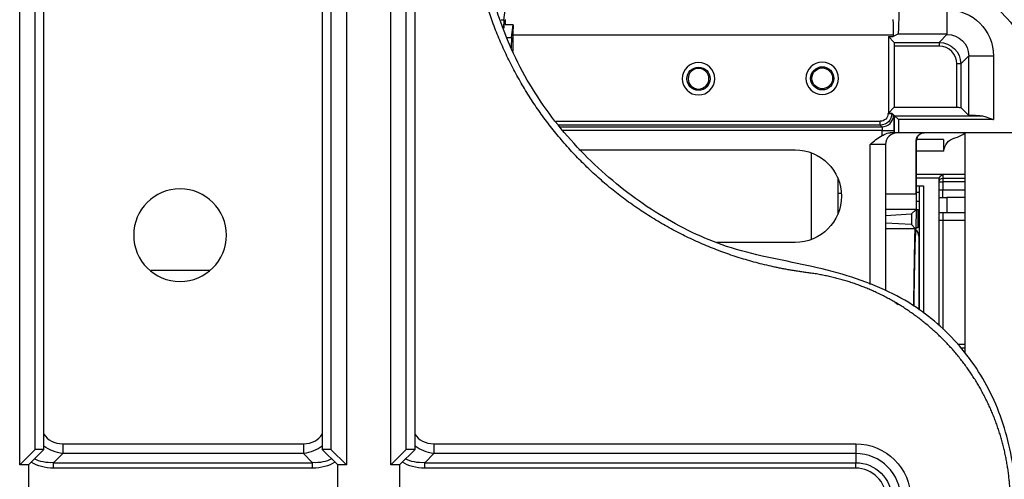
# Model space of a CAD drawing. Units: millimetres. Extents: x 4269 to 8344, y 727 to 3633.
# Drawn here: x 5540 to 5667, y 3090 to 3150 of the extents above; entities that cross this region are included whole.
import ezdxf

# ---------------------------------------------------------------- set-up
doc = ezdxf.new("R2010")
doc.units = ezdxf.units.MM
doc.layers.add('LG-Product', color=3, linetype='Continuous')

msp = doc.modelspace()

# ---------------------------------------------------------------- linework, layer by layer
at = {"layer": 'LG-Product', "color": 3, "linetype": 'Continuous'}
for p, q in [((5539.92, 3092.08), (5539.92, 3222.49)), ((5541.92, 3094.08), (5541.92, 3220.21)), ((5543.05, 3094.08), (5543.05, 3220.21)), ((5582.18, 3209.73), (5582.18, 3092.08)), ((5587.92, 3092.08), (5587.92, 3209.73)), ((5579.05, 3207.21), (5579.05, 3094.08)), ((5580.18, 3207.21), (5580.18, 3094.08)), ((5589.92, 3094.08), (5589.92, 3207.21)), ((5591.05, 3094.08), (5591.05, 3207.21)), ((5602.91, 3152.99), (5602.49, 3149.67)), ((5659.87, 3147.83), (5659.87, 3151.03)), ((5602.51, 3149.67), (5602.19, 3149.67)), ((5602.52, 3149.67), (5602.51, 3148.68)), ((5602.73, 3149.04), (5602.74, 3149.11)), ((5603.73, 3149.04), (5602.73, 3149.04)), ((5603.52, 3147.43), (5603.73, 3149.04)), ((5603.73, 3149.04), (5603.73, 3148.55)), ((5602.91, 3147.43), (5603.52, 3147.43)), ((5603.52, 3147.43), (5603.5, 3146.1)), ((5652.91, 3147.73), (5603.72, 3147.73)), ((5603.72, 3147.73), (5603.72, 3145.63)), ((5652.28, 3147.53), (5652.28, 3137.63)), ((5652.28, 3147.53), (5652.91, 3147.53)), ((5653.01, 3146.79), (5652.28, 3147.53)), ((5653.51, 3147.83), (5652.91, 3147.53)), ((5652.91, 3147.73), (5652.91, 3147.53)), ((5659.87, 3147.83), (5653.51, 3147.83)), ((5658.84, 3146.79), (5659.87, 3147.83)), ((5653.01, 3146.79), (5658.84, 3146.79)), ((5658.84, 3146.29), (5653.02, 3146.29)), ((5653.02, 3146.29), (5653.02, 3138.38)), ((5658.84, 3146.79), (5658.84, 3146.29)), ((5662.67, 3145.03), (5661.64, 3143.99)), ((5662.67, 3137.34), (5662.67, 3145.03)), ((5662.67, 3145.03), (5665.87, 3145.03)), ((5665.87, 3145.03), (5665.87, 3136.79)), ((5661.14, 3138.38), (5661.14, 3143.99)), ((5661.64, 3143.99), (5661.14, 3143.99)), ((5661.64, 3143.99), (5661.64, 3138.37)), ((5653.02, 3138.38), (5652.28, 3137.63)), ((5653.02, 3138.38), (5661.14, 3138.38)), ((5661.64, 3138.37), (5662.67, 3137.34)), ((5652.23, 3137.57), (5652.23, 3137.63)), ((5652.23, 3137.63), (5652.28, 3137.63)), ((5652.23, 3137.57), (5652.73, 3137.57)), ((5652.73, 3137.62), (5652.73, 3137.57)), ((5652.73, 3137.62), (5653.07, 3137.29)), ((5652.73, 3137.57), (5652.95, 3137.36)), ((5653.07, 3137.29), (5664.17, 3137.29)), ((5653.07, 3135.08), (5653.07, 3137.29)), ((5653.57, 3136.79), (5653.07, 3137.29)), ((5653.57, 3136.79), (5653.57, 3135.08)), ((5665.87, 3136.79), (5653.57, 3136.79)), ((5609.26, 3136.57), (5651.23, 3136.57)), ((5651.23, 3136.07), (5609.66, 3136.07)), ((5609.83, 3135.86), (5651.45, 3135.86)), ((5651.23, 3136.07), (5651.23, 3136.57)), ((5651.45, 3135.86), (5651.23, 3136.07)), ((5651.48, 3135.36), (5610.23, 3135.36)), ((5651.48, 3134.73), (5651.48, 3135.36)), ((5651.48, 3135.36), (5652.98, 3135.36)), ((5652.98, 3135.08), (5652.49, 3135.08)), ((5652.98, 3135.36), (5652.98, 3135.08)), ((5652.98, 3135.08), (5653.07, 3135.08)), ((5653.57, 3135.08), (5653.07, 3135.08)), ((5681.26, 3135.08), (5653.57, 3135.08)), ((5659.42, 3134.2), (5655.92, 3134.2)), ((5659.42, 3134.2), (5659.42, 3132.7)), ((5662.2, 3106.53), (5662.2, 3135.08)), ((5649.92, 3115.45), (5649.92, 3133.58)), ((5651.92, 3133.58), (5649.92, 3133.58)), ((5651.92, 3133.58), (5651.92, 3114.67)), ((5655.89, 3127.17), (5655.89, 3134.08)), ((5655.92, 3134.08), (5655.89, 3134.08)), ((5655.92, 3125.32), (5655.92, 3134.08)), ((5612.22, 3132.88), (5640.22, 3132.88)), ((5642.32, 3121.26), (5642.32, 3132.5)), ((5659.42, 3132.7), (5655.92, 3132.7)), ((5645.72, 3129.28), (5645.72, 3124.48)), ((5655.92, 3129.71), (5659.33, 3129.71)), ((5658.83, 3129.21), (5655.92, 3129.21)), ((5658.83, 3128.71), (5658.83, 3129.22)), ((5659.33, 3129.71), (5662.2, 3129.71)), ((5659.33, 3129.71), (5659.33, 3129.21)), ((5659.33, 3129.21), (5662.2, 3129.21)), ((5659.33, 3129.21), (5659.33, 3128.71)), ((5655.92, 3128.21), (5656.82, 3128.21)), ((5656.32, 3112.12), (5656.32, 3128.21)), ((5656.82, 3128.21), (5656.82, 3111.73)), ((5658.83, 3127.71), (5658.83, 3128.71)), ((5658.83, 3128.71), (5659.33, 3128.71)), ((5659.33, 3128.71), (5659.33, 3127.71)), ((5662.2, 3128.71), (5659.33, 3128.71)), ((5646.22, 3127.2), (5645.72, 3127.2)), ((5651.92, 3127.17), (5655.89, 3127.17)), ((5658.83, 3127.71), (5659.33, 3127.71)), ((5658.83, 3124.71), (5658.83, 3126.71)), ((5658.83, 3126.71), (5659.83, 3126.71)), ((5659.33, 3127.71), (5662.2, 3127.71)), ((5659.33, 3126.71), (5659.33, 3127.71)), ((5662.2, 3126.71), (5659.83, 3126.71)), ((5659.83, 3126.71), (5659.83, 3124.71)), ((5655.85, 3122.6), (5655.92, 3125.32)), ((5655.85, 3122.59), (5655.92, 3125.31)), ((5655.92, 3126.21), (5656.32, 3126.21)), ((5655.86, 3125.17), (5651.92, 3125.17)), ((5651.92, 3124.39), (5655.27, 3124.58)), ((5655.86, 3125.17), (5655.27, 3124.58)), ((5655.27, 3124.58), (5655.27, 3123.19)), ((5656.12, 3122.81), (5656.12, 3125.13)), ((5659.83, 3124.71), (5658.83, 3124.71)), ((5659.33, 3124.71), (5659.33, 3123.71)), ((5662.2, 3124.71), (5659.83, 3124.71)), ((5655.27, 3123.19), (5651.92, 3123.38)), ((5655.75, 3122.7), (5655.27, 3123.19)), ((5656.32, 3123.2), (5656.12, 3123.2)), ((5658.83, 3110.15), (5658.83, 3123.71)), ((5659.33, 3123.71), (5658.83, 3123.71)), ((5659.33, 3123.71), (5659.33, 3109.66)), ((5662.2, 3123.71), (5659.33, 3123.71)), ((5651.92, 3122.7), (5655.75, 3122.7)), ((5656.22, 3121.7), (5656.22, 3112.26)), ((5640.22, 3120.88), (5630.11, 3120.88)), ((5661.21, 3107.71), (5662.2, 3107.71)), ((5662.2, 3107.21), (5661.69, 3107.21)), ((5545.49, 3094.82), (5576.61, 3094.82)), ((5545.49, 3094.82), (5545.49, 3093.55)), ((5576.61, 3094.82), (5576.61, 3093.55)), ((5593.49, 3094.82), (5648.05, 3094.82)), ((5593.49, 3094.82), (5593.49, 3093.55)), ((5539.92, 3092.08), (5541.92, 3094.08)), ((5543.05, 3094.08), (5541.05, 3092.08)), ((5543.05, 3094.08), (5541.92, 3094.08)), ((5545.49, 3093.55), (5544.31, 3092.37)), ((5576.61, 3093.55), (5545.49, 3093.55)), ((5577.79, 3092.37), (5576.61, 3093.55)), ((5580.18, 3094.08), (5579.05, 3094.08)), ((5581.05, 3092.08), (5579.05, 3094.08)), ((5580.18, 3094.08), (5582.18, 3092.08)), ((5587.92, 3092.08), (5589.92, 3094.08)), ((5591.05, 3094.08), (5589.05, 3092.08)), ((5591.05, 3094.08), (5589.92, 3094.08)), ((5593.49, 3093.55), (5592.31, 3092.37)), ((5648.05, 3093.55), (5593.49, 3093.55)), ((5544.31, 3092.37), (5577.79, 3092.37)), ((5544.31, 3091.66), (5544.31, 3092.37)), ((5577.79, 3091.66), (5577.79, 3092.37)), ((5592.31, 3092.37), (5648.05, 3092.37)), ((5592.31, 3091.66), (5592.31, 3092.37)), ((5541.05, 3092.08), (5539.92, 3092.08)), ((5541.05, 3092.08), (5541.05, 3083.34)), ((5577.79, 3091.66), (5544.31, 3091.66)), ((5582.18, 3092.08), (5581.05, 3092.08)), ((5581.05, 3083.34), (5581.05, 3092.08)), ((5589.05, 3092.08), (5587.92, 3092.08)), ((5589.05, 3092.08), (5589.05, 3083.34)), ((5648.05, 3091.66), (5592.31, 3091.66))]:
    msp.add_line(p, q, dxfattribs=at)
at = {"layer": 'LG-Product', "color": 3, "linetype": 'Continuous', "extrusion": (0, 0, -1)}
for centre, radius in [((-5627.72, 3142.08), 2.1), ((-5627.72, 3142.08), 1.34), ((-5643.72, 3142.13), 2.1), ((-5560.66, 3121.82), 6)]:
    msp.add_circle(centre, radius, dxfattribs=at)
at = {"layer": 'LG-Product', "color": 3, "linetype": 'Continuous'}
for centre, radius in [((5627.72, 3142.08), 1.5), ((5643.72, 3142.13), 1.5), ((5643.72, 3142.13), 1.34)]:
    msp.add_circle(centre, radius, dxfattribs=at)
at = {"layer": 'LG-Product', "color": 3, "linetype": 'Continuous', "extrusion": (0, 0, -1)}
for centre, radius, start, end in [((-5652.82, 3136.45), 20, 122.2738, 145.188), ((-5661.41, 3132.49), 2, 6.0715, 73.4942), ((-5640.22, 3126.88), 6, 90, 270), ((-5659.33, 3128.71), 0.5, 0, 90), ((-5648.05, 3087.71), 7.11, 90, 270), ((-5648.05, 3087.71), 4.66, 90, 270)]:
    msp.add_arc(centre, radius, start, end, dxfattribs=at)
at = {"layer": 'LG-Product', "color": 3, "linetype": 'Continuous'}
for centre, radius, start, end in [((5653.42, 3133.58), 1.5, 90, 180), ((5659.42, 3139.2), 5, 286.5058, 304.4395), ((5655.22, 3121.7), 1, 0, 52.1184), ((5648.05, 3087.71), 5.84, 270, 90), ((5648.05, 3087.71), 3.95, 270, 90)]:
    msp.add_arc(centre, radius, start, end, dxfattribs=at)
at = {"layer": 'LG-Product', "color": 3, "linetype": 'Continuous', "extrusion": (0, 0, -1)}
for centre, major_axis, ratio, start_param, end_param in [((5653.51, 3151.03), (0, -3.2), 0.034921, 4.712389, 6.265732), ((5659.87, 3145.02), (-4.24, -4.24), 0.999695, 2.356347, 3.926839), ((5602.76, 3147.73), (0, -2), 0.017455, 2.331067, 3.124139), ((5652.84, 3147.73), (0, -2), 0.034921, 3.159046, 4.712389), ((5603.76, 3147.73), (0, -2), 0.017455, 1.570796, 1.994184), ((5659.87, 3145.02), (-1.98, -1.98), 0.999, 2.356347, 3.926839), ((5653.01, 3146.29), (0, -0.5), 0.017455, 3.159046, 4.712389), ((5658.84, 3143.99), (-1.98, -1.98), 0.999804, 2.356347, 3.926839), ((5661.14, 3138.37), (0.5, 0), 0.017455, 4.712389, 6.265732), ((5651.23, 3137.57), (-0.707, 0.707), 0.999695, 2.356347, 3.926839), ((5651.23, 3137.57), (1.06, -1.06), 0.999898, 5.497939, 7.068431), ((5652.23, 3137.62), (0.5, 0), 0.017455, 4.712389, 6.265732), ((5652.95, 3135.36), (0, -2), 0.017455, 3.159046, 4.712389), ((5665.87, 3137.34), (3.2, 0), 0.017455, 2.13226, 3.124139), ((5651.45, 3135.36), (0, -0.5), 0.06982, 3.159046, 4.712389), ((5656.89, 3134.08), (1, 0), 0.999848, 3.141593, 4.712389), ((5655.85, 3127.17), (0, -2), 0.017455, 4.712389, 6.265732), ((5655.93, 3102.2), (0, -23), 0.017455, 2.04526, 2.67101), ((5655.93, 3102.2), (0, -21), 0.017455, 2.093525, 2.901001), ((5548.32, 3100.48), (-5.63, -5.63), 0.727963, 5.759587, 6.199459), ((5573.78, 3100.48), (5.63, -5.63), 0.727963, 0.083727, 0.523599), ((5596.32, 3100.48), (-5.63, -5.63), 0.727963, 5.759587, 6.199459), ((5549.12, 3101.28), (8.33, 8.33), 0.57735, 2.617994, 3.023685), ((5549.12, 3101.28), (-7.92, -7.92), 0.51783, 5.759587, 6.144824), ((5572.98, 3101.28), (7.92, -7.92), 0.51783, 0.138361, 0.523599), ((5572.98, 3101.28), (8.33, -8.33), 0.57735, 0.117908, 0.523599), ((5597.12, 3101.28), (8.33, 8.33), 0.57735, 2.617994, 3.023685), ((5597.12, 3101.28), (-7.92, -7.92), 0.51783, 5.759587, 6.144824)]:
    msp.add_ellipse(centre, major_axis=major_axis, ratio=ratio, start_param=start_param, end_param=end_param, dxfattribs=at)
at = {"layer": 'LG-Product', "color": 3, "linetype": 'Continuous'}
for centre, major_axis, ratio, start_param, end_param in [((5658.84, 3143.99), (-1.63, -1.63), 0.999695, 2.356347, 3.926839), ((5651.45, 3137.36), (1.06, 1.06), 0.999695, 3.927143, 5.497635), ((5656.92, 3134.08), (0, 1), 0.999848, 0, 1.570796), ((5548.32, 3100.48), (4.9, 4.9), 0.57735, 2.989454, 3.665191), ((5573.78, 3100.48), (4.9, -4.9), 0.57735, 5.759587, 6.435323), ((5596.32, 3100.48), (4.9, 4.9), 0.57735, 2.989454, 3.665191)]:
    msp.add_ellipse(centre, major_axis=major_axis, ratio=ratio, start_param=start_param, end_param=end_param, dxfattribs=at)
for points, knots in [([(5658.09, 2965.58), (5659.25, 2965.62), (5661.37, 2966.01), (5664.23, 2967.58), (5666.39, 2969.82), (5667.91, 2972.41), (5668.75, 2975.17), (5669.08, 2979.08), (5668.9, 2984.04), (5668.97, 2990.06), (5668.94, 2996.05), (5668.95, 3002.12), (5668.95, 3010.58), (5668.94, 3021.66), (5668.97, 3034.97), (5669, 3048.21), (5668.91, 3061.05), (5668.83, 3071.54), (5669.06, 3079.65), (5669.13, 3085.52), (5668.68, 3090.91), (5667.69, 3095.77), (5666.28, 3099.93), (5664.32, 3103.74), (5661.89, 3107.13), (5659.08, 3110.07), (5655.74, 3112.7), (5651.69, 3114.93), (5646.89, 3116.68), (5641.79, 3117.95), (5636.53, 3118.93), (5631.51, 3120.19), (5626.85, 3122.11), (5622.59, 3124.45), (5618.51, 3127.27), (5614.67, 3130.49), (5611.12, 3134.1), (5607.93, 3138.09), (5605.17, 3142.42), (5602.53, 3147.88), (5600.47, 3154.41), (5599.23, 3161.71), (5598.79, 3168.61), (5598.86, 3175.34), (5598.98, 3181.04), (5598.97, 3185.97), (5598.95, 3190.03), (5598.94, 3194.31), (5598.95, 3198.55), (5598.95, 3201.99), (5598.95, 3204.37), (5598.95, 3205.85), (5598.95, 3206.83), (5598.95, 3207.51), (5598.95, 3207.91), (5598.95, 3208.31), (5598.95, 3208.98), (5598.95, 3209.88), (5598.95, 3211.29), (5598.95, 3213.26), (5598.95, 3215.86), (5598.95, 3217.78), (5598.95, 3218.83)], [0, 0, 0, 0, 0.011163, 0.021563, 0.031857, 0.041736, 0.051228, 0.060349, 0.080655, 0.100607, 0.120339, 0.140271, 0.161075, 0.204501, 0.250591, 0.29359, 0.336388, 0.37837, 0.398083, 0.41713, 0.436858, 0.451811, 0.466379, 0.480475, 0.494304, 0.507774, 0.520775, 0.53651, 0.553634, 0.571428, 0.588858, 0.606916, 0.622759, 0.638896, 0.655312, 0.671944, 0.688742, 0.70567, 0.722714, 0.739787, 0.765942, 0.790536, 0.813394, 0.834601, 0.85756, 0.870227, 0.883681, 0.897911, 0.91288, 0.925943, 0.932143, 0.936568, 0.940598, 0.942072, 0.943143, 0.945451, 0.948607, 0.953329, 0.959591, 0.970328, 0.983798, 1, 1, 1, 1]), ([(5664.17, 3137.29), (5664.35, 3137.29), (5664.55, 3137.25), (5665.07, 3137.1), (5665.4, 3136.98), (5665.77, 3136.83), (5665.81, 3136.81), (5665.86, 3136.79), (5665.87, 3136.79), (5665.87, 3136.79)], [0, 0, 0, 0, 0.353106, 0.353106, 0.916387, 0.916387, 0.993952, 0.993952, 1, 1, 1, 1]), ([(5651.48, 3134.73), (5651.64, 3134.81), (5651.79, 3134.89), (5652.07, 3135), (5652.19, 3135.04), (5652.36, 3135.07), (5652.43, 3135.08), (5652.49, 3135.08)], [0, 0, 0, 0, 0.448991, 0.448991, 0.793946, 0.793946, 1, 1, 1, 1]), ([(5659.33, 3129.71), (5659.33, 3129.7), (5659.33, 3129.7), (5659.28, 3129.67), (5659.23, 3129.64), (5659.12, 3129.55), (5659.05, 3129.49), (5658.96, 3129.4), (5658.92, 3129.37), (5658.88, 3129.31), (5658.86, 3129.29), (5658.84, 3129.25), (5658.83, 3129.23), (5658.83, 3129.22)], [0, 0, 0, 0, 0.005198, 0.005198, 0.207131, 0.207131, 0.513353, 0.513353, 0.706031, 0.706031, 0.852764, 0.852764, 1, 1, 1, 1]), ([(5658.83, 3126.71), (5658.83, 3126.71), (5658.83, 3126.73), (5658.83, 3126.81), (5658.83, 3126.87), (5658.83, 3127.07), (5658.83, 3127.23), (5658.83, 3127.45), (5658.83, 3127.5), (5658.83, 3127.6), (5658.83, 3127.65), (5658.83, 3127.7), (5658.83, 3127.7), (5658.83, 3127.71)], [0, 0, 0, 0, 0.210887, 0.210887, 0.430851, 0.430851, 0.794845, 0.794845, 0.895634, 0.895634, 0.996491, 0.996491, 1, 1, 1, 1]), ([(5658.83, 3123.71), (5658.83, 3123.71), (5658.83, 3123.71), (5658.83, 3123.76), (5658.83, 3123.81), (5658.83, 3123.91), (5658.83, 3123.96), (5658.83, 3124.18), (5658.83, 3124.34), (5658.83, 3124.54), (5658.83, 3124.6), (5658.83, 3124.68), (5658.83, 3124.71), (5658.83, 3124.71)], [0, 0, 0, 0, 0.003509, 0.003509, 0.104366, 0.104366, 0.205155, 0.205155, 0.569149, 0.569149, 0.789113, 0.789113, 1, 1, 1, 1]), ([(5653.6, 3112.82), (5653.55, 3112.85), (5653.38, 3112.94), (5653.22, 3113.03), (5653.12, 3113.08)], [0, 0, 0, 0, 0.351849, 1, 1, 1, 1])]:
    msp.add_open_spline(points, degree=3, knots=knots, dxfattribs=at)
for points, degree in [([(5641.8, 3116.97), (5637.31, 3117.54), (5628.67, 3120.27), (5620.66, 3124.51), (5613.55, 3130.11), (5607.55, 3136.91), (5602.88, 3144.67), (5599.68, 3153.14), (5598.05, 3162.05), (5598.05, 3166.58)], 2), ([(5602.52, 3149.67), (5602.52, 3148.64)], 1), ([(5649.92, 3133.58), (5650.41, 3134), (5650.9, 3134.43), (5651.48, 3134.73)], 3), ([(5655.92, 3127.38), (5656.05, 3127.38), (5656.19, 3127.38), (5656.32, 3127.38)], 3), ([(5655.91, 3125.13), (5655.98, 3125.13), (5656.05, 3125.13), (5656.12, 3125.13)], 3), ([(5655.85, 3122.81), (5655.94, 3122.81), (5656.03, 3122.81), (5656.12, 3122.81)], 3), ([(5556.92, 3117.28), (5559.47, 3117.28), (5562.02, 3117.28), (5564.57, 3117.28)], 3), ([(5668.05, 3087.21), (5668.05, 3089.93), (5667.07, 3095.27), (5665.15, 3100.36), (5662.35, 3105.01), (5658.75, 3109.09), (5654.48, 3112.45), (5649.68, 3115), (5644.5, 3116.63), (5641.8, 3116.97)], 2), ([(5648.05, 3094.82), (5648.05, 3094.35), (5648.05, 3093.88), (5648.05, 3093.55)], 3), ([(5648.05, 3093.55), (5648.05, 3093.16), (5648.05, 3092.76), (5648.05, 3092.37)], 3), ([(5648.05, 3091.66), (5648.05, 3091.93), (5648.05, 3092.19), (5648.05, 3092.37)], 3)]:
    msp.add_open_spline(points, degree=degree, dxfattribs=at)

doc.saveas('drawing.dxf')
